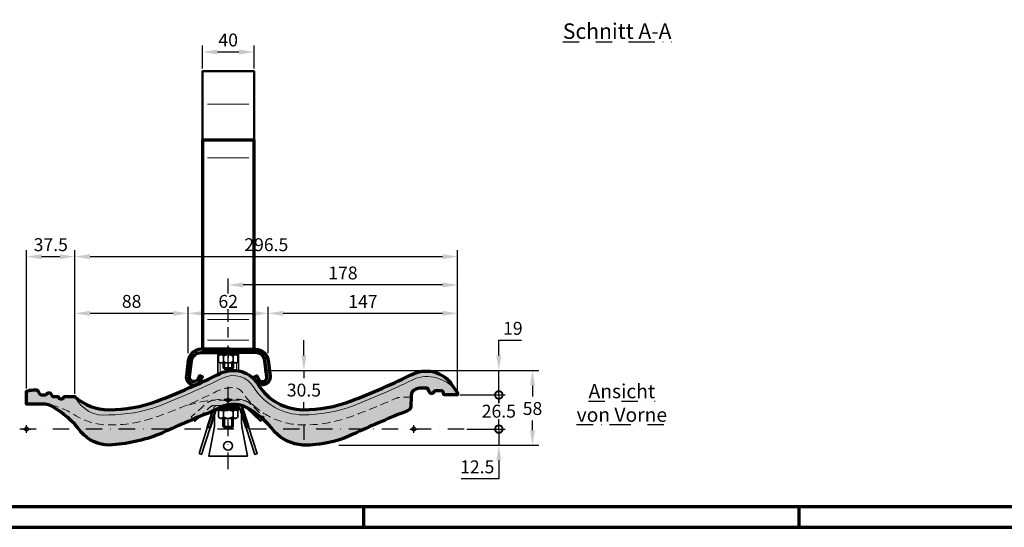
# Model space of a CAD drawing. Units: millimetres. Extents: x -488 to 1375, y -48 to 972.
# Drawn here: x 135 to 898, y 0 to 393 of the extents above; entities that cross this region are included whole.
import ezdxf
from ezdxf.enums import TextEntityAlignment as Align

# ---------------------------------------------------------------- set-up
doc = ezdxf.new("R2010")
doc.units = ezdxf.units.MM
doc.header["$PDMODE"] = 34
doc.header["$PDSIZE"] = 3
for name, pattern in [('GETRENNT2', [0.625, 0.25, -0.125, 0, -0.125, 0, -0.125]), ('STRICHPUNKT', [25.4, 12.7, -6.35, 0, -6.35]), ('VERDECKT', [9.524999999999999, 6.35, -3.175])]:
    doc.linetypes.add(name, pattern=pattern)
for name, color, linetype in [('_abdecken', 255, 'GETRENNT2'), ('CREATON-Schnitt', 170, 'STRICHPUNKT'), ('CREATON_Mittellinie', 2, 'STRICHPUNKT'), ('Mittellinie', 2, 'STRICHPUNKT')]:
    doc.layers.add(name, color=color, linetype=linetype)
doc.layers.add('Basispunkt', color=191, linetype='Continuous', plot=False)
for name, color, linetype, lineweight in [('BEMASSUNG', 160, 'Continuous', 25), ('CREATON_Linie 0.20 (rot)', 10, 'Continuous', 20), ('CREATON_Linie 0.25 - Funktion', 2, 'Continuous', 35), ('CREATON_Linie 0.35 - Funktion', 3, 'Continuous', 35), ('CREATON_Linie 0.50 - Funktion', 7, 'Continuous', 50), ('CREATON_Linie 0.70', 4, 'Continuous', 70), ('CREATON_Linie 0.70 - Funktion', 4, 'Continuous', 70), ('CREATON_PAPIER', 4, 'Continuous', 70), ('CREATON_PAPIER-Dateiname', 251, 'Continuous', 70), ('CREATON_Schraube', 143, 'Continuous', 35)]:
    doc.layers.add(name, color=color, linetype=linetype, lineweight=lineweight)
doc.layers.add('CREATON_Schraffur grau_VA', color=254, linetype='Continuous', lineweight=30, transparency=0.4)
doc.styles.add('ARIAL', font='arial.ttf')
doc.styles.get("Standard").update_dxf_attribs({"font": 'arial.ttf'})
doc.dimstyles.new('CREATON M1-1', dxfattribs={"dimscale": 3.33333, "dimtxt": 3, "dimasz": 3.5, "dimexe": 1.5, "dimexo": 0.625, "dimgap": 1.25, "dimtad": 1, "dimtih": 1, "dimtoh": 1, "dimdec": 1, "dimdsep": 46, "dimtxsty": 'ARIAL', "dimcen": 2.5, "dimclrd": 256, "dimclre": 256, "dimclrt": 256, "dimadec": 0, "dimazin": 0, "dimtfac": 1, "dimtdec": 1, "dimtmove": 0, "dimatfit": 3, "dimfxl": 1.25, "dimtvp": 1, "dimtolj": 1, "dimtzin": 0, "dimlwd": -1, "dimlwe": -1, "dimarcsym": 0})

# ---------------------------------------------------------------- blocks, each defined once
blk = doc.blocks.new('CREATON_DS-ZUB_Laufrost - VA dyn')
at = {"layer": 'Basispunkt'}
blk.add_point((0, 0), dxfattribs=at)
at = {"layer": 'CREATON_Linie 0.20 (rot)'}
for p, q in [((16.00870685669803, 189.811856641415), (-15.99129314330206, 189.811856641415)), ((16.00870685669793, 148.2620250329965), (-15.99129314330207, 148.2620250329965)), ((16.00870685669793, 23.20757663725453), (-15.99129314330207, 23.20757663725453)), ((16.00870685669793, 7.04144168406583), (-15.99129314330207, 7.04144168406583)), ((-6.298379677475168, -18.26743008064295), (-6.298883183859516, -3.553948881351971)), ((6.299404691447307, -15.76743008064295), (6.298901185062959, -3.553948881351971))]:
    blk.add_line(p, q, dxfattribs=at)
at = {"layer": 'CREATON_Linie 0.50 - Funktion'}
blk.add_lwpolyline([(20.00870685669815, 162.0128039556075), (20.00870685669793, 215.3637933202208), (-19.99129314330207, 215.3637933202208), (-19.99129314330207, 162.0128039556075)], dxfattribs=at)
at = {"layer": 'CREATON_Linie 0.70'}
blk.add_lwpolyline([(20.00870685669793, 0), (20.00870685669815, 162.0128039556075), (-19.99129314330207, 162.0128039556075), (-19.99129314330207, 0)], close=True, dxfattribs=at)
at = {"layer": 'CREATON_Linie 0.70 - Funktion'}
for p, q in [((-4.749505494217146, -2.5), (-4.749505494217146, 0)), ((4.749505494217146, -2.5), (4.749505494217146, 0))]:
    blk.add_line(p, q, dxfattribs=at)
for points in [[(0, 0), (-21.03528152314266, 0, 0.3748852459579041), (-30.94278652027265, -8.643038419172626), (-32.44700678672962, -20.76010770951143, 0.8637113291996121), (-21.13513754238625, -24.00780429479528), (-20, -21.65559883314563), (-22.25153268969484, -20.56904439491518), (-23.38667023208109, -22.92124985656483, -0.8725521190375856), (-29.96781510331812, -21.08230774198364), (-28.46391307277941, -8.96780171491082, -0.3743297446509664), (-21.03528152314266, -2.5), (0, -2.5)], [(0, 0), (21.03528152314266, 0, -0.3748852459579041), (30.94278652027265, -8.643038419172626), (32.44700678672962, -20.76010770951143, -0.8637113291996121), (21.13513754238625, -24.00780429479528), (20, -21.65559883314563), (22.25153268969484, -20.56904439491518), (23.38667023208109, -22.92124985656483, 0.8725521190375856), (29.96781510331812, -21.08230774198364), (28.46391307277941, -8.96780171491082, 0.3743297446509664), (21.03528152314266, -2.5), (0, -2.5)]]:
    blk.add_lwpolyline(points, format="xyb", dxfattribs=at)
at = {"layer": 'CREATON_Schraube'}
blk.add_lwpolyline([(-7.999528355115103, -19.6045767548992, -0.1792919883191851), (8.000392314634032, -16.72774982662128), (8, -2.5), (-8, -2.5)], format="xyb", close=True, dxfattribs=at)
blk = doc.blocks.new('CREATON_DS-GOE_Fläche-GrE - VA')
at = {"layer": 'CREATON_Schraffur grau_VA'}
h = blk.add_hatch(color=256, dxfattribs=at)
h.dxf.hatch_style = 1
edge = h.paths.add_edge_path()
edge.add_line((-2.002979843275625, 25.6487181725941), (-2.32656519147281, 17.27181758680109))
edge.add_arc((-5.324329475945435, 17.3876160960314), 2.999999999999939, 294.65890064896047, 357.7878618315753, ccw=False)
edge.add_line((-4.072683647414124, 14.66119303276338), (-7.235291733943768, 13.2093034591623))
edge.add_arc((273.4999042609761, -692.900981885003), 759.8710320436782, 111.6817697836047, 114.9425372205297)
edge.add_arc((-84.0779395497171, 72.80604863665621), 85.22348309000604, 268.75878652532083, 295.83092231738414, ccw=False)
edge.add_arc((-83.47592045454888, 21.42243479319695), 33.90836083916478, 223.9883528116562, 265.8597952501584, ccw=False)
edge.add_arc((-157.8866107016655, -37.90274702300251), 61.49233569115543, 35.5762975826135, 64.68617682031976)
edge.add_arc((-139.6257399610005, -3.789055352467379), 22.9269923995434, 69.49313674169052, 108.5128547190667)
edge.add_line((-146.9054592441851, 17.95152117270214), (-157.2352917339438, 13.2093034591623))
edge.add_arc((123.4999042609761, -692.900981885003), 759.8710320436782, 111.6817697836047, 114.9425372205297)
edge.add_arc((-243.4005927679775, 115.5820535140502), 128.1976965424522, 273.34342694892143, 291.2462818937836, ccw=False)
edge.add_arc((-235.964349643989, 16.10439162086714), 28.50185783915566, 219.7670629760959, 270.08108508571866, ccw=False)
edge.add_arc((-313.6023325297244, -43.12824468380255), 69.1874745367663, 36.34215586799576, 61.47978538649686)
edge.add_arc((-286.8001932415772, 6.263204338937399), 12.99259902481229, 61.33333255727731, 84.92385879105551)
edge.add_arc((-290.4482735551557, -29.59807616651927), 49.0381767554993, 84.38547540279409, 89.36286033200257)
edge.add_line((-289.9029711962012, 19.43706862617927), (-300, 19.43999345043727))
edge.add_line((-300, 19.43999345043727), (-300, 29.34046711338561))
edge.add_arc((-293.5303308772575, 11.0396222370363), 19.41075840213278, 93.54684708362572, 109.4693932613311, ccw=False)
edge.add_line((-294.7311702606439, 30.41320028863214), (-292.9793981061712, 30.41067142856633))
edge.add_arc((-292.9666545125963, 27.66265196032485), 2.748049016486313, 64.20131320088751, 90.26570004402498, ccw=False)
edge.add_arc((-293.0678813544067, 28.40827123870601), 2.16114661366213, 31.384629321789077, 53.11291544321341, ccw=False)
edge.add_line((-291.2229309406862, 29.53375453785162), (-289.9062389125861, 27.34014561903729))
edge.add_arc((-288.0949720059003, 28.76364361659225), 2.303700144614757, 218.1642613930211, 268.6369362856227)
edge.add_line((-288.1497717471007, 26.46059534426655), (-286.3965956972729, 26.46128124705962))
edge.add_arc((-286.3541359298587, 29.26989663522307), 2.808936316557817, 269.1338863356221, 316.5731961562795)
edge.add_arc((-282.8346215789828, 26.52761961213464), 1.687375007760803, 96.57525631670393, 151.2604960729679, ccw=False)
edge.add_line((-283.0278397577922, 28.20389558947051), (-282.2563149164182, 28.20389558947051))
edge.add_arc((-282.4729117565633, 26.75394351499023), 1.466040657502548, 23.569046642081105, 81.50386331043728, ccw=False)
edge.add_line((-281.1291698532718, 27.34014561903729), (-280.1618418965752, 25.64768426151858))
edge.add_arc((-279.293644540092, 26.14390331616647), 1.000000000000003, 209.7501683486418, 269.9999999999935)
edge.add_line((-279.2936445400921, 25.14390331616647), (-275.8525070251196, 25.14390331616647))
edge.add_arc((-275.8525070251196, 24.64390331616647), 0.5, 23.404887739320714, 90.00000000000648, ccw=False)
edge.add_arc((-273.2743606013346, 25.75982802855816), 2.309292961974886, 203.4048877393064, 336.5951122606936)
edge.add_arc((-270.6962141775496, 24.64390331616647), 0.500000000000015, 90.00000000001961, 156.5951122606793, ccw=False)
edge.add_line((-270.6962141775498, 25.14390331616647), (-262.535256597258, 25.14390331616647))
edge.add_arc((-236.7563957335944, 53.00129177771516), 37.95502284712467, 227.2192323215709, 270.8185536697485)
edge.add_arc((-235.7422997391226, 120.5381289674398), 105.4890421277828, 269.7437047135204, 290.338879178738)
edge.add_arc((-433.0586535884084, 623.481830323468), 645.7381473634747, 291.2444139559034, 296.008786792328)
edge.add_arc((-139.9086830714405, 22.96082793357649), 22.51543368050871, 30.41564766756011, 116.33422282175019, ccw=False)
edge.add_arc((-85.54480950948816, 56.32723403874017), 41.27800231071689, 212.1532050097175, 269.6194434144649)
edge.add_arc((-85.6319081233135, 120.5105826295818), 105.4606063105447, 269.8983684700877, 290.3402599790659)
edge.add_arc((-269.5611422234007, 592.8652212500413), 612.3502211311727, 291.1143067662284, 296.1385970429893)
edge.add_arc((9.577865148277892, 20.89534512382172), 24.13772879396108, 33.90893762834162, 112.8464380007394, ccw=False)
edge.add_line((29.61037627719406, 34.36117035663489), (34, 28.21706250975109))
edge.add_line((34, 28.21706250975109), (34, 26.4605953442661))
edge.add_line((34, 26.4605953442661), (23.86312923006244, 26.4605953442661))
edge.add_arc((23.86312923006243, 26.9605953442661), 0.5, 198.0213082956407, 270.0000000000008, ccw=False)
edge.add_line((23.38765846649585, 26.805910008848), (22.72485139130913, 28.84324202409442))
edge.add_arc((21.77390986417598, 28.53387135325842), 0.9999999999999228, 18.02130829563094, 90.04080755408026)
edge.add_line((21.77319763805781, 29.53387109962529), (16.58010349207916, 29.53017244140193))
edge.add_arc((16.58081571819756, 28.53017269503518), 0.9999999999998045, 90.0408075540931, 150.2771601511458)
edge.add_line((15.71238177773785, 29.02597758716234), (15.50026945062655, 28.65444929654205))
edge.add_arc((13.76340156970697, 29.64605908079678), 1.999999999999939, 197.6013844983878, 330.27716015113805, ccw=False)
edge.add_line((11.85703484764326, 29.04127323356835), (11.22422042216658, 31.03598982209081))
edge.add_arc((10.27297746401193, 30.72754722684653), 0.9999999999999214, 17.96539909159072, 89.99548675437417)
edge.add_line((10.27305623500797, 31.72754722374401), (5.034616166136402, 31.7279598608871))
edge.add_arc((6.521181865481202, 18.34386672960061), 13.46639619665999, 96.33784160517959, 111.7902031695266)
edge.add_line((1.522333441386763, 30.84807965798387), (0.974320703087642, 30.60523794635964))
edge.add_arc((3, 26.03395548012977), 4.999999999999999, 113.8996410677354, 179.9999999999996)
edge.add_line((-2, 26.0339554801298), (-2, 25.7258596470752))
edge.add_arc((-3.000000000000057, 25.7258596470764), 1.000000000000057, 355.575723663093, 359.999999999931, ccw=False)
at = {"layer": 'Basispunkt'}
for p in [(-300, 0), (0, 0)]:
    blk.add_point(p, dxfattribs=at)
at = {"layer": 'CREATON_Linie 0.20 (rot)'}
blk.add_lwpolyline([(-262.535256597258, 25.14390331616647, 0.3284145211395275), (-236.1951348590715, 11.05002328278783, 0.09009439934674614), (-197.6571075779329, 17.88644372016938, 0.02080815994975558), (-148.131917823112, 39.54997181131813, -0.3945465257719915), (-123.9130007188689, 32.28603197707849, 0.2565750026605544), (-85.83567158580308, 11.05016597441158, 0.0895166556990318), (-47.55846510632227, 17.88486815848074, 0.02188815870038687), (1.860221562905053, 39.49550906041736, -0.3209197556707978), (34, 28.21706250975109), (34, 28.21706250975109)], format="xyb", dxfattribs=at)
at = {"layer": 'CREATON_Linie 0.20 (rot)', "color": 1, "linetype": 'VERDECKT', "flags": 128}
for points in [[(-2.002979843275625, 25.6487181725941, -0.3917735259439405), (-3, 24.7258596470752), (-9.271481576105998, 24.7258596470752, 0.08044619778347945), (-13.46856217827826, 23.9951889680413, -0.01650326832279684), (-45.00823302789513, 11.09763862471488, -0.09628958228299407), (-85.82607991817986, 3.199954535210566, -0.2430920662086031), (-131.9038114488894, 27.33936826580435, 0.2758437874171216), (-140.0614193466999, 32.16977197810712, 0.1324229297083239), (-154.7457486055123, 28.2093034591623, -0.03053749784833023), (-195.1131095835726, 11.09777658476543, -0.09782582895555064), (-235.9240137792144, 3.202562323408813, -0.1500021446040478), (-264.4508293269314, 11.98167459155974, 0.1157077752787352), (-285.6506142738315, 19.20484633740375)], [(-123.0411771537242, 17.41570787529002, 0.1539706360628322), (-135.5313598919226, 23.16977197810701), (-145.1139931535004, 23.16977197810746, 0.07852087941791668), (-178.0411771537251, 17.62757538303271)]]:
    blk.add_lwpolyline(points, format="xyb", dxfattribs=at)
at = {"layer": 'CREATON_Linie 0.70'}
blk.add_lwpolyline([(-2.002979843275625, 25.6487181725941), (-2.32656519147281, 17.27181758680109, -0.2826367214518956), (-4.072683647414124, 14.66119303276338), (-7.235291733943768, 13.2093034591623, 0.01422874209904125), (-46.94462473935232, -3.902223415234573, -0.1186769725333747), (-85.92401377921442, -12.39743767659115, -0.1847588984617214), (-107.8723417132885, -2.127333030820353, 0.1277032955749722), (-131.5939656269688, 17.68505886758629, 0.1719200043461664), (-146.9054592441851, 17.95152117270214), (-157.2352917339438, 13.2093034591623, 0.01422874209904125), (-196.9446247393523, -3.902223415234573, -0.0782752202946213), (-235.9240137792144, -12.39743767659115, -0.2231326225946616), (-257.8723417132885, -2.127333030820353, 0.1101255765414696), (-280.567472959762, 17.6632406243271, 0.1032981690179126), (-285.6506142738315, 19.20484633740381), (-285.6506142738315, 19.20484633740375, 0.02172135399131215), (-289.9029711962012, 19.43706862617927), (-300, 19.43999345043727), (-300, 29.34046711338561, -0.06958721137809465), (-294.7311702606439, 30.41320028863214), (-292.9793981061712, 30.41067142856633, -0.1142202050014098), (-291.7706748243754, 30.13679948672149, -0.09509261660940922), (-291.2229309406862, 29.53375453785162), (-289.9062389125861, 27.34014561903729, 0.2238594543638976), (-288.1497717471007, 26.46059534426655), (-286.3965956972729, 26.46128124705962, 0.2100008807937457), (-284.3141370497603, 27.3389570194725, -0.2432432951309249), (-283.0278397577922, 28.20389558947051), (-282.2563149164182, 28.20389558947051, -0.2583141681199804), (-281.1291698532718, 27.34014561903729), (-280.1618418965752, 25.64768426151858, 0.2691178958715505), (-279.2936445400921, 25.14390331616647), (-275.8525070251196, 25.14390331616647, -0.2990401804953035), (-275.3936466537234, 24.84251640627434, 0.6568161660489644), (-271.1550745489458, 24.84251640627434, -0.2990401804951796), (-270.6962141775498, 25.14390331616647), (-262.535256597258, 25.14390331616647, 0.1925665763382121), (-236.2141713907267, 15.05014222875212, 0.09010608026329689), (-199.0772629537164, 21.62598064094783, 0.02079149337875401), (-149.8966776920197, 43.13964646392327), (-149.8966776920197, 43.13964646392327, -0.3935001224757493), (-120.4919260997435, 34.3597007955504, 0.2561343323313238), (-85.81897455709532, 15.05014222875167, 0.08943186748063786), (-48.97437175032337, 21.6259806409476, 0.02192611465595872), (0.2060871931980728, 43.13943938030917, -0.3587288568238275), (29.61037627719406, 34.36117035663489), (34, 28.21706250975109), (34, 26.4605953442661), (23.86312923006244, 26.4605953442661, -0.3248169087288089), (23.38765846649585, 26.805910008848), (22.72485139130913, 28.84324202409442, 0.3250137626988343), (21.77319763805781, 29.53387109962529), (16.58010349207916, 29.53017244140193, 0.2690548238676769), (15.71238177773785, 29.02597758716234), (15.50026945062655, 28.65444929654205, -0.6536078010671157), (11.85703484764326, 29.04127323356835), (11.22422042216658, 31.03598982209081, 0.32506484445025), (10.27305623500797, 31.72754722374401), (5.034616166136402, 31.7279598608871, 0.06752600088281284), (1.522333441386763, 30.84807965798387), (0.974320703087642, 30.60523794635964, 0.2966898775113897), (-2, 26.0339554801298), (-2, 25.7258596470752, -0.0193069456780423)], format="xyb", close=True, dxfattribs=at)
blk = doc.blocks.new('DIN6923')
at = {"color": 0, "linetype": 'ByBlock', "ltscale": 0.35}
for p, q in [((-8.500000000000028, -0.7999999999999545), (-8.500000000000028, 0)), ((-8.500000000000028, 0), (8.500000000000028, 0)), ((8.500000000000028, 0), (8.500000000000028, -0.7999999999999545)), ((-8.500000000000028, -0.7999999999999545), (8.500000000000028, -0.7999999999999545)), ((5.631111625133457, -1.600000000000477), (-5.631110671461698, -1.600000000003092))]:
    blk.add_line(p, q, dxfattribs=at)
for points in [[(-3.754722296592464, -6.849999999998658, -0.6661733875264385), (-7.507499046324912, -6.849999999998544), (-7.507499046324911, -2.850000000007411, -0.6661733875264385), (-3.754722296592463, -2.84999999999843)], [(3.754723250267744, -6.84999999999866, 0.6661733875264385), (7.507499999999966, -6.849999999998547), (7.507499999999967, -2.849999999998092, 0.6661733875264385), (3.754723250267745, -2.849999999998432)]]:
    blk.add_lwpolyline(points, format="xyb", close=True, dxfattribs=at)
for points in [[(9.53675026948986e-07, -1.599999999998545), (-5.631110671458573, -1.599999999998543)], [(2.842170943040401e-14, -1.599999999998545), (5.631111625133856, -1.599999999998546)], [(9.53675025505696e-07, -8.099999999998547), (-5.631110671458575, -8.099999999998545)], [(2.69784194983913e-14, -8.099999999998547), (5.631111625133854, -8.099999999998548)]]:
    blk.add_lwpolyline(points, dxfattribs=at)
for points in [[(9.53675026948986e-07, -1.59999999999863, 0.162083980363926), (-3.754722296592918, -2.849999999998459, 0.162083980363926)], [(-2.003952559448408e-13, -8.099999999998461, 0.1620839803639259), (3.754723250267744, -6.849999999998632, 0.1620839803639259)]]:
    blk.add_lwpolyline(points, format="xyb", dxfattribs=at)
for centre, radius, start, end in [((-9.40191955712865, -2.501919557128758), 1.926133190220368, 349.5886123793649, 62.07898099877029), ((9.536745721492721e-07, -1.835821325557902), 6.264178674440555, 233.1733528930975, 270), ((2.544044577946901e-13, -7.86417867443919), 6.264178674440555, 53.17335289309752, 89.99999999999999), ((9.40191955712865, -2.501919557128758), 1.926133190220368, 117.9210190012297, 190.4113876206351)]:
    blk.add_arc(centre, radius, start, end, dxfattribs=at)
blk = doc.blocks.new('DIN6923+')
blk.add_wipeout([(-8.500000000000028, 0), (-8.500000000000028, -0.7999999999999563), (-7.668280481689714, -1.662583734838467), (-7.507499046324911, -2.8500000000074106), (-7.507499046324913, -6.849999999998548), (-6.77401336682561, -7.748397285214789), (-5.631110671458724, -8.099999999998465), (5.6311116251338955, -8.099999999998388), (6.972163374473248, -7.59507258461945), (7.50749999999997, -6.84999999999855), (7.50749999999997, -2.8499999999980936), (7.668280481689718, -1.6625837348384653), (8.499999999999957, -0.8000000000000238), (8.500000000000032, 0)]).dxf.layer = '_abdecken'
at = {"layer": 'CREATON_Mittellinie', "ltscale": 0.35}
blk.add_line((0, 0), (0, -14.80859402587589), dxfattribs=at)
at = {"layer": 'CREATON_Schraube', "color": 1}
for p, q in [((-3.999999995999076, -11.86670872581271), (3.999999996001009, -11.86670872581271)), ((-2.857142854284746, -13.00956586752682), (-2.857142854289407, -8.099999999998545)), ((2.857142854282017, -8.099999999998545), (2.857142854286678, -13.00956586752682))]:
    blk.add_line(p, q, dxfattribs=at)
blk.add_lwpolyline([(3.999999995972814, -8.099999999998545), (3.999999996001009, -11.86670872581271), (2.857142854286678, -13.00956586752682), (-2.857142854284746, -13.00956586752682), (-3.999999995999076, -11.86670872581271), (-3.99999999602727, -8.099999999998545)], dxfattribs=at)
blk.add_blockref('DIN6923', (0, 0))
blk = doc.blocks.new('DIN6923-GOE')
at = {"color": 0, "linetype": 'ByBlock', "ltscale": 0.35}
blk.add_lwpolyline([(9.53675026948986e-07, -1.599999999998545), (-5.631110671458573, -1.599999999998543)], dxfattribs=at)
at = {"layer": 'CREATON_Linie 0.20 (rot)', "color": 8, "linetype": 'VERDECKT', "ltscale": 0.2}
for p, q in [((-8.500000000000028, -0.7999999999999545), (-8.500000000000028, 0)), ((-8.500000000000028, 0), (-6.480829505787028, 0))]:
    blk.add_line(p, q, dxfattribs=at)
at = {"layer": 'CREATON_Linie 0.20 (rot)', "color": 8, "linetype": 'VERDECKT', "ltscale": 0.35}
blk.add_line((-8.500000000000028, -0.7999999999999545), (-8.223445828148556, -0.7999999999999545), dxfattribs=at)
blk.add_arc((-9.40191955712865, -2.501919557128758), 1.926133190220368, 57.8717220304713, 62.07898099877029, dxfattribs=at)
at = {"layer": 'CREATON_Schraube', "ltscale": 0.35}
for p, q in [((-6.480829505787028, 0), (8.500000000000028, 0)), ((8.500000000000028, 0), (8.500000000000028, -0.7999999999999545)), ((-8.223445828148556, -0.7999999999999545), (8.500000000000028, -0.7999999999999545)), ((5.631111625133457, -1.600000000000477), (-5.631110671461698, -1.600000000003092))]:
    blk.add_line(p, q, dxfattribs=at)
for points in [[(-3.754722296592464, -6.849999999998658, -0.6661733875264385), (-7.507499046324912, -6.849999999998544), (-7.507499046324911, -2.850000000007411, -0.6661733875264385), (-3.754722296592463, -2.84999999999843)], [(3.754723250267744, -6.84999999999866, 0.6661733875264385), (7.507499999999966, -6.849999999998547), (7.507499999999967, -2.849999999998092, 0.6661733875264385), (3.754723250267745, -2.849999999998432)]]:
    blk.add_lwpolyline(points, format="xyb", close=True, dxfattribs=at)
for points in [[(9.53675026948986e-07, -1.59999999999863, 0.162083980363926), (-3.754722296592918, -2.849999999998459, 0.162083980363926)], [(-2.003952559448408e-13, -8.099999999998461, 0.1620839803639259), (3.754723250267744, -6.849999999998632, 0.1620839803639259)]]:
    blk.add_lwpolyline(points, format="xyb", dxfattribs=at)
for points in [[(2.842170943040401e-14, -1.599999999998545), (5.631111625133856, -1.599999999998546)], [(9.53675025505696e-07, -8.099999999998547), (-5.631110671458575, -8.099999999998545)], [(2.69784194983913e-14, -8.099999999998547), (5.631111625133854, -8.099999999998548)]]:
    blk.add_lwpolyline(points, dxfattribs=at)
for centre, radius, start, end in [((-9.40191955712865, -2.501919557128758), 1.926133190220368, 349.5886123793649, 57.8717220304713), ((9.536745721492721e-07, -1.835821325557902), 6.264178674440555, 233.1733528930975, 270), ((2.544044577946901e-13, -7.86417867443919), 6.264178674440555, 53.17335289309752, 89.99999999999999), ((9.40191955712865, -2.501919557128758), 1.926133190220368, 117.9210190012297, 190.4113876206351)]:
    blk.add_arc(centre, radius, start, end, dxfattribs=at)
blk = doc.blocks.new('CREATON_DS-ZUB_Befestigungslasche - VA dyn')
at = {"layer": 'Basispunkt'}
blk.add_point((0, 0), dxfattribs=at)
at = {"layer": 'CREATON_Linie 0.20 (rot)', "color": 1, "linetype": 'VERDECKT', "flags": 128}
for points in [[(-26.96621850344002, -14.75811682134531), (-28.52310264872557, -13.02214431177761), (-20.33924866155405, -5.682562348505485), (-16.85232513406697, -2.555360779443959, -0.1848287628993796), (-10.17569822553315, 0), (10.17569822553315, 0, -0.1939770824003312), (17.11109283487895, -2.795813605086494), (19.82126838861853, -5.404871157936213), (27.83366934651167, -13.11832544203457), (26.72984098948278, -14.26493434894684)], [(-1.493724393671778, -4), (-10.17569822553315, -4, 0.1848287628993791), (-14.18167437065347, -5.533216467666364), (-22.30385119452646, -12.81748407708986)], [(-11.96884182032201, -8.556407279366358), (-11.1703781967862, -6.079540528806319, -0.3255581123210123), (-8.315075347369145, -3.999999999999943), (-1.493724393671792, -3.999999999999967)]]:
    blk.add_lwpolyline(points, format="xyb", dxfattribs=at)
for points in [[(-10.5, -4.008770713861963), (-10.5, -4.944250924279515)], [(10.5, -4.144386829337179), (10.5, -4.008770713861963)]]:
    blk.add_lwpolyline(points, dxfattribs=at)
at = {"layer": 'CREATON_Linie 0.20 (rot)', "color": 1, "flags": 128}
for points in [[(-6.40029550578714, -6), (-8.315075347369032, -6, 0.3255581123210088), (-9.266842963841441, -6.693180176268811), (-9.502485463953352, -7.424152829677191)], [(14.50472459834512, -5.839017456371117), (14.33693499114065, -5.677488163051919, 0.1939770824003318), (10.17569822553315, -4), (9.967244471670693, -4)]]:
    blk.add_lwpolyline(points, format="xyb", dxfattribs=at)
at = {"layer": 'CREATON_Linie 0.25 - Funktion', "flags": 128}
blk.add_lwpolyline([(10.5, -4.944250924279459), (10.5, -4.144386829337179)], dxfattribs=at)
at = {"layer": 'CREATON_Linie 0.25 - Funktion'}
blk.add_lwpolyline([(-10.5, -10.51848363537292), (-10.5, -18.41922098399186, -0.04637017964159718), (-10.67127813065679, -20.26210633449375), (-15, -43.34862297099068), (0, -43.34862297099068), (15, -43.34862297099068), (10.67127813065679, -20.26210633449375, -0.04637017964159695), (10.5, -18.41922098399186), (10.5, -10.51848363537251)], format="xyb", dxfattribs=at)
blk.add_ellipse((0, -35.37906538625663), major_axis=(3.501821668478708, 0), ratio=0.9672285724885132, dxfattribs=at)
at = {"layer": 'CREATON_Linie 0.35 - Funktion'}
for points in [[(-22.55218195575219, -41.38636035253745), (-15.88313042740712, -20.69869030542628)], [(-13.97959519446236, -21.31232995288889), (-20.64864672280737, -42.00000000000006), (-22.55218195575219, -41.38636035253745)], [(15.88313042740719, -20.69869030542627), (22.5521819557523, -41.38636035253745), (20.64864672280754, -42.00000000000006), (13.9795951944625, -21.31232995288885)]]:
    blk.add_lwpolyline(points, dxfattribs=at)
at = {"layer": 'CREATON_Linie 0.50 - Funktion'}
blk.add_line((8.315075347369092, -4), (9.967244471670693, -4), dxfattribs=at)
for points in [[(-9.502485463953352, -7.424152829677191), (-10.99683145456861, -12.05967508627963), (-13.97959519446238, -21.31232995288889)], [(-13.97959519446238, -21.31232995288889), (-15.88313042740712, -20.69869030542628), (-13.35947603471283, -12.87021137298684), (-11.96884182032201, -8.556407279366358)]]:
    blk.add_lwpolyline(points, dxfattribs=at)
blk.add_lwpolyline([(-1.493724393671792, -3.999999999999967), (8.315075347369145, -4, -0.3255581123210166), (11.17037819678626, -6.079540528806376), (14.78004478597004, -17.27687362178466), (15.88313042740714, -20.69869030542628), (13.9795951944625, -21.31232995288885), (12.13673569432061, -15.59570456469359), (9.266842963841555, -6.693180176268754, 0.3255581123210066), (8.315075347369145, -6), (-6.40029550578714, -6)], format="xyb", dxfattribs=at)
at = {"layer": 'CREATON_Linie 0.50 - Funktion', "flags": 128}
for points in [[(26.72984098948278, -14.26493434894684), (25.05951150277332, -16), (14.50472459834512, -5.839017456371117)], [(-22.30385119452646, -12.81748407708986), (-25.85245188531206, -16), (-26.96621850344002, -14.75811682134531)]]:
    blk.add_lwpolyline(points, dxfattribs=at)
at = {"layer": 'CREATON_Mittellinie'}
blk.add_line((0.0805340000000001, -53.34862297099068), (0.0805340000000001, 56.65137702900932), dxfattribs=at)
at = {"layer": 'CREATON_Schraube', "color": 1}
for p, q in [((-2.85714285428466, -21.55846586752679), (-2.857142854291784, -14.09999999999854)), ((2.85714285427964, -14.09999999999855), (2.857142854286764, -21.55846586752679)), ((-3.999999995998991, -20.41560872581246), (3.999999996001094, -20.41560872581246))]:
    blk.add_line(p, q, dxfattribs=at)
blk.add_lwpolyline([(3.999999995953726, -14.09999999999855), (3.999999996001094, -20.41560872581246), (2.857142854286764, -21.55846586752679), (-2.85714285428466, -21.55846586752679), (-3.999999995998991, -20.41560872581246), (-3.999999996046359, -14.09999999999854)], dxfattribs=at)
blk.add_blockref('DIN6923-GOE', (0.0805340000000001, -5.999999999999972))
blk = doc.blocks.new('CREATON_DS-GOE__GrE - Laufrost - VA')
at = {"layer": 'CREATON_Linie 0.70'}
blk.add_blockref('CREATON_DS-GOE_Fläche-GrE - VA', (0, 0), dxfattribs=at)
at = {"layer": 'CREATON_Linie 0.70 - Funktion'}
blk.add_blockref('CREATON_DS-ZUB_Laufrost - VA dyn', (-143.7819660000023, 61.82414900711683), dxfattribs=at)
at = {"layer": 'CREATON_Schraube'}
blk.add_blockref('DIN6923+', (-143.7819660000023, 59.32414900711683), dxfattribs=at)
at = {"layer": 'CREATON_Linie 0.70 - Funktion'}
blk.add_blockref('CREATON_DS-ZUB_Befestigungslasche - VA dyn', (-143.8625, 22.41023582215439), dxfattribs=at)
blk = doc.blocks.new('CREATON_DIN-A3')
blk.add_lwpolyline([(13.00000000000002, 292), (13, 5), (415, 5), (415, 292)], close=True)
at = {"layer": 'CREATON_PAPIER', "color": 2}
for p, q in [((125, 5), (125, 0)), ((230, 5), (230, 0))]:
    blk.add_line(p, q, dxfattribs=at)
blk.add_lwpolyline([(0, 0), (420, 0), (420, 297), (1.819345455539301e-14, 297)], close=True, dxfattribs=at)
blk = doc.blocks.new('CREATON_DIN-A3 _PRODZ - BDS')
at = {"xscale": 0.9642857142857143, "yscale": 0.9642857142857143, "zscale": 0.9642857142857143}
blk.add_blockref('CREATON_DIN-A3', (0, 0), dxfattribs=at)
at = {"layer": 'CREATON_PAPIER', "color": 7, "style": 'ARIAL'}
for tag, p in [('MAßSTAB', (300.8122207974225, 34.35967567334455)), ('PRODUKT-ZEILE1', (357.0277605399565, 16.85225008114139)), ('DATUM', (300.812220797422, 14.49895844328648)), ('PRODUKT-ZEILE2', (357.0277605399565, 12.50146228869289))]:
    blk.add_attdef(tag, text='', height=2.75, dxfattribs=at).set_placement(p, align=Align.MIDDLE_CENTER)
at = {"layer": 'CREATON_PAPIER-Dateiname', "style": 'ARIAL'}
blk.add_attdef('DATEINAME', (11.95048673936435, 32.53955229369603), '', height=2, rotation=90, dxfattribs=at)
blk = doc.blocks.new('*D31')
at = {"layer": 'BEMASSUNG', "transparency": 16777216}
for p, q in [((277.0119625547491, 355.3427021487661), (277.0119625547491, 373.2593658987643)), ((288.6786175547491, 368.2593708987642), (305.3453075547491, 368.2593708987642)), ((317.0119625547491, 355.3427021487661), (317.0119625547491, 373.2593658987643))]:
    blk.add_line(p, q, dxfattribs=at)
for points in [[(288.6786175547491, 370.2038133987642), (288.6786175547491, 366.3149283987643), (277.0119625547491, 368.2593708987642)], [(305.3453075547491, 370.2038133987642), (305.3453075547491, 366.3149283987643), (317.0119625547491, 368.2593708987642)]]:
    blk.add_solid(points, dxfattribs=at)
at = {"layer": 'Defpoints', "color": 0, "transparency": 16777216}
for p in [(317.0119625547491, 368.2593708987642), (277.0119625547491, 353.2593708987661), (317.0119625547491, 353.2593708987661)]:
    blk.add_point(p, dxfattribs=at)
at = {"layer": 'BEMASSUNG', "transparency": 16777216, "insert": (297.0119625547491, 377.5317581702513), "char_height": 9.99999, "attachment_point": 5, "style": 'ARIAL'}
blk.add_mtext('\\A1;40', dxfattribs=at)
blk = doc.blocks.new('*D55')
at = {"layer": 'BEMASSUNG', "transparency": 16777216}
for p, q in [((297.0032556980534, 159.2787711377842), (297.0032556980534, 192.756270475992)), ((474.7852216980534, 106.3718223311799), (474.7852216980534, 192.756270475992)), ((463.1185666980534, 187.756275475992), (308.6699106980534, 187.756275475992))]:
    blk.add_line(p, q, dxfattribs=at)
for points in [[(308.6699106980534, 189.700717975992), (308.6699106980534, 185.811832975992), (297.0032556980534, 187.756275475992)], [(463.1185666980534, 189.700717975992), (463.1185666980534, 185.811832975992), (474.7852216980534, 187.756275475992)]]:
    blk.add_solid(points, dxfattribs=at)
at = {"layer": 'Defpoints', "color": 0, "transparency": 16777216}
for p in [(297.0032556980534, 187.756275475992), (297.0032556980534, 157.1954398877842), (474.7852216980534, 104.2884910811799)]:
    blk.add_point(p, dxfattribs=at)
at = {"layer": 'BEMASSUNG', "transparency": 16777216, "insert": (385.8942386980534, 197.028662747479), "char_height": 9.99999, "attachment_point": 5, "style": 'ARIAL'}
blk.add_mtext('\\A1;178', dxfattribs=at)
blk = doc.blocks.new('*D57')
at = {"layer": 'BEMASSUNG', "transparency": 16777216}
for p, q in [((140.7852216980534, 107.4952269348142), (140.7852216980534, 214.6905169965938)), ((178.2499651007954, 103.2986631375953), (178.2499651007954, 214.6905169965938)), ((152.4518766980534, 209.6905219965938), (166.5833101007954, 209.6905219965938))]:
    blk.add_line(p, q, dxfattribs=at)
for points in [[(152.4518766980534, 211.6349644965938), (152.4518766980534, 207.7460794965938), (140.7852216980534, 209.6905219965938)], [(166.5833101007954, 211.6349644965938), (166.5833101007954, 207.7460794965938), (178.2499651007954, 209.6905219965938)]]:
    blk.add_solid(points, dxfattribs=at)
at = {"layer": 'Defpoints', "color": 0, "transparency": 16777216}
for p in [(178.2499651007954, 209.6905219965938), (140.7852216980534, 105.4118956848142), (178.2499651007954, 101.2153318875953)]:
    blk.add_point(p, dxfattribs=at)
at = {"layer": 'BEMASSUNG', "transparency": 16777216, "insert": (159.5175933994244, 218.9663199058708), "char_height": 9.99999, "attachment_point": 5, "style": 'ARIAL'}
blk.add_mtext('\\A1;37.5', dxfattribs=at)
blk = doc.blocks.new('*D58')
at = {"layer": 'BEMASSUNG', "transparency": 16777216}
for p, q in [((178.2499651007954, 103.2986631375953), (178.2499651007954, 214.6905169965938)), ((474.7852216980534, 106.3718223311799), (474.7852216980534, 214.6905169965938)), ((189.9166201007954, 209.6905219965938), (463.1185666980534, 209.6905219965938))]:
    blk.add_line(p, q, dxfattribs=at)
for points in [[(189.9166201007954, 211.6349644965938), (189.9166201007954, 207.7460794965938), (178.2499651007954, 209.6905219965938)], [(463.1185666980534, 211.6349644965938), (463.1185666980534, 207.7460794965938), (474.7852216980534, 209.6905219965938)]]:
    blk.add_solid(points, dxfattribs=at)
at = {"layer": 'Defpoints', "color": 0, "transparency": 16777216}
for p in [(474.7852216980534, 209.6905219965938), (178.2499651007954, 101.2153318875953), (474.7852216980534, 104.2884910811799)]:
    blk.add_point(p, dxfattribs=at)
at = {"layer": 'BEMASSUNG', "transparency": 16777216, "insert": (326.5175933994244, 218.9629092680809), "char_height": 9.99999, "attachment_point": 5, "style": 'ARIAL'}
blk.add_mtext('\\A1;296.5', dxfattribs=at)
blk = doc.blocks.new('_DotSmall')
at = {"color": 0, "linetype": 'ByBlock', "const_width": 0.5}
blk.add_lwpolyline([(-0.0625, 0, 1), (0.0625, 0, 1)], format="xyb", close=True, dxfattribs=at)
blk = doc.blocks.new('*D59')
at = {"layer": 'BEMASSUNG', "transparency": 16777216}
for p, q in [((506.698374904056, 133.2143451855137), (506.698374904056, 144.8810001855147)), ((506.698374904056, 144.8810001855147), (524.2688439183808, 144.8810001855147)), ((324.767493388493, 121.5476901855137), (511.6983699040561, 121.5476901855137)), ((506.698374904056, 102.5320239156946), (506.698374904056, 121.5476901855137)), ((476.8685529480537, 102.5320239156945), (511.6983699040561, 102.5320239156946)), ((506.698374904056, 102.5320239156946), (506.698374904056, 90.86536891569453))]:
    blk.add_line(p, q, dxfattribs=at)
blk.add_solid([(504.753932404056, 133.2143451855137), (508.642817404056, 133.2143451855137), (506.698374904056, 121.5476901855137)], dxfattribs=at)
at = {"layer": 'Defpoints', "color": 0, "transparency": 16777216}
for p in [(322.684162138493, 121.5476901855137), (506.698374904056, 121.5476901855137), (474.7852216980536, 102.5320239156945)]:
    blk.add_point(p, dxfattribs=at)
at = {"layer": 'BEMASSUNG', "transparency": 16777216, "xscale": 11.666655, "yscale": 11.666655, "zscale": 11.666655, "rotation": 90}
blk.add_blockref('_DotSmall', (506.698374904056, 102.5320239156946), dxfattribs=at)
at = {"layer": 'BEMASSUNG', "transparency": 16777216, "insert": (517.5669406612183, 154.1533874570015), "char_height": 9.99999, "attachment_point": 5, "style": 'ARIAL'}
blk.add_mtext('\\A1;19', dxfattribs=at)
blk = doc.blocks.new('*D60')
at = {"layer": 'BEMASSUNG', "transparency": 16777216}
for p, q in [((324.767493388493, 121.5476901855137), (537.7852166980535, 121.5476901855137)), ((532.7852216980535, 109.8810351855137), (532.7852216980535, 101.3126212117489)), ((532.7852216980535, 75.2406458948372), (532.7852216980535, 82.76784666877482)), ((382.7502282069336, 63.57399089483718), (537.7852166980535, 63.57399089483721))]:
    blk.add_line(p, q, dxfattribs=at)
for points in [[(530.8407791980535, 109.8810351855137), (534.7296641980536, 109.8810351855137), (532.7852216980535, 121.5476901855137)], [(530.8407791980535, 75.2406458948372), (534.7296641980536, 75.2406458948372), (532.7852216980535, 63.57399089483721)]]:
    blk.add_solid(points, dxfattribs=at)
at = {"layer": 'Defpoints', "color": 0, "transparency": 16777216}
for p in [(322.684162138493, 121.5476901855137), (532.7852216980535, 121.5476901855137), (380.6668969569336, 63.57399089483718)]:
    blk.add_point(p, dxfattribs=at)
at = {"layer": 'BEMASSUNG', "transparency": 16777216, "insert": (532.7852216980534, 92.04023394026171), "char_height": 9.99999, "attachment_point": 5, "style": 'ARIAL'}
blk.add_mtext('\\A1;58', dxfattribs=at)
blk = doc.blocks.new('*D61')
at = {"layer": 'BEMASSUNG', "transparency": 16777216}
for p, q in [((327.9460422183238, 135.0069300917076), (327.9460422183238, 170.7562704759929)), ((474.7852216980534, 123.1877892648873), (474.7852216980534, 170.7562704759929)), ((463.1185666980534, 165.7562754759929), (339.6126972183238, 165.7562754759929))]:
    blk.add_line(p, q, dxfattribs=at)
for points in [[(339.6126972183238, 167.7007179759929), (339.6126972183238, 163.8118329759929), (327.9460422183238, 165.7562754759929)], [(463.1185666980534, 167.7007179759929), (463.1185666980534, 163.8118329759929), (474.7852216980534, 165.7562754759929)]]:
    blk.add_solid(points, dxfattribs=at)
at = {"layer": 'Defpoints', "color": 0, "transparency": 16777216}
for p in [(327.9460422183238, 165.7562754759929), (327.9460422183238, 132.9235988417076), (474.7852216980534, 121.1044580148873)]:
    blk.add_point(p, dxfattribs=at)
at = {"layer": 'BEMASSUNG', "transparency": 16777216, "insert": (401.3656319581886, 174.9433968027323), "char_height": 9.99999, "attachment_point": 5, "style": 'ARIAL'}
blk.add_mtext('\\A1;147', dxfattribs=at)
blk = doc.blocks.new('*D62')
at = {"layer": 'BEMASSUNG', "transparency": 16777216}
for p, q in [((178.2499651007954, 103.2986631375953), (178.2499651007954, 170.7562704759929)), ((266.0604691777783, 135.0069300917076), (266.0604691777783, 170.7562704759929)), ((254.3938141777783, 165.7562754759929), (189.9166201007954, 165.7562754759929))]:
    blk.add_line(p, q, dxfattribs=at)
for points in [[(189.9166201007954, 167.7007179759929), (189.9166201007954, 163.8118329759929), (178.2499651007954, 165.7562754759929)], [(254.3938141777783, 167.7007179759929), (254.3938141777783, 163.8118329759929), (266.0604691777783, 165.7562754759929)]]:
    blk.add_solid(points, dxfattribs=at)
at = {"layer": 'Defpoints', "color": 0, "transparency": 16777216}
for p in [(178.2499651007954, 165.7562754759929), (266.0604691777783, 132.9235988417076), (178.2499651007954, 101.2153318875953)]:
    blk.add_point(p, dxfattribs=at)
at = {"layer": 'BEMASSUNG', "transparency": 16777216, "insert": (222.1552171392868, 175.0286627474799), "char_height": 9.99999, "attachment_point": 5, "style": 'ARIAL'}
blk.add_mtext('\\A1;88', dxfattribs=at)
blk = doc.blocks.new('*D63')
at = {"layer": 'BEMASSUNG', "transparency": 16777216}
for p, q in [((506.6983749040561, 76.07142857142848), (506.6983749040561, 99.4047385714285)), ((481.8690455357146, 76.07142857142848), (511.6983699040561, 76.07142857142848)), ((506.6983749040561, 76.07142857142848), (506.6983749040561, 63.5739908948372)), ((382.7502282069336, 63.57399089483718), (511.6983699040561, 63.5739908948372)), ((506.6983749040561, 51.9073358948372), (506.6983749040561, 37.54311400643488)), ((506.6983749040561, 37.54311400643488), (477.4225969947792, 37.54311400643488))]:
    blk.add_line(p, q, dxfattribs=at)
blk.add_solid([(504.7539324040561, 51.9073358948372), (508.6428174040561, 51.9073358948372), (506.6983749040561, 63.5739908948372)], dxfattribs=at)
at = {"layer": 'Defpoints', "color": 0, "transparency": 16777216}
for p in [(479.7857142857146, 76.07142857142847), (506.6983749040561, 76.07142857142848), (380.6668969569336, 63.57399089483718)]:
    blk.add_point(p, dxfattribs=at)
at = {"layer": 'BEMASSUNG', "transparency": 16777216, "insert": (489.9771546994175, 46.81550127792178), "char_height": 9.99999, "attachment_point": 5, "style": 'ARIAL'}
blk.add_mtext('\\A1;12.5', dxfattribs=at)
blk = doc.blocks.new('_None')
blk = doc.blocks.new('*D64')
at = {"layer": 'BEMASSUNG', "transparency": 16777216}
for p, q in [((476.8685529480537, 102.5320239156945), (511.6983699040561, 102.5320239156946)), ((506.6983749040561, 102.5320239156946), (506.6983749040561, 99.229128743856)), ((506.6983749040561, 76.07142857142848), (506.6983749040561, 80.68435420088188)), ((481.8690455357146, 76.07142857142848), (511.6983699040561, 76.07142857142848))]:
    blk.add_line(p, q, dxfattribs=at)
at = {"layer": 'Defpoints', "color": 0, "transparency": 16777216}
for p in [(474.7852216980536, 102.5320239156945), (479.7857142857146, 76.07142857142847), (506.6983749040561, 76.07142857142848)]:
    blk.add_point(p, dxfattribs=at)
at = {"layer": 'BEMASSUNG', "transparency": 16777216, "xscale": 11.666655, "yscale": 11.666655, "zscale": 11.666655}
for p, rotation in [((506.6983749040561, 102.5320239156946), 90), ((506.6983749040561, 76.07142857142848), 270)]:
    blk.add_blockref('_DotSmall', p, dxfattribs=dict(at, rotation=rotation))
at = {"layer": 'BEMASSUNG', "transparency": 16777216, "insert": (506.698374904056, 89.95674147236878), "char_height": 9.99999, "attachment_point": 5, "style": 'ARIAL', "bg_fill": 3, "box_fill_scale": 1.1, "bg_fill_color": 256, "bg_fill_true_color": 13158600, "bg_fill_transparency": 0}
blk.add_mtext('\\A1;26.5', dxfattribs=at)
blk = doc.blocks.new('*D65')
at = {"layer": 'BEMASSUNG', "transparency": 16777216}
for p, q in [((266.0604691777783, 135.0069300917076), (266.0604691777783, 170.7562704759929)), ((327.9460422183238, 135.0069300917076), (327.9460422183238, 170.7562704759929)), ((277.7271241777783, 165.7562754759929), (316.2793872183238, 165.7562754759929))]:
    blk.add_line(p, q, dxfattribs=at)
for points in [[(277.7271241777783, 167.7007179759929), (277.7271241777783, 163.8118329759929), (266.0604691777783, 165.7562754759929)], [(316.2793872183238, 167.7007179759929), (316.2793872183238, 163.8118329759929), (327.9460422183238, 165.7562754759929)]]:
    blk.add_solid(points, dxfattribs=at)
at = {"layer": 'Defpoints', "color": 0, "transparency": 16777216}
for p in [(327.9460422183238, 165.7562754759929), (266.0604691777783, 132.9235988417076), (327.9460422183238, 132.9235988417076)]:
    blk.add_point(p, dxfattribs=at)
at = {"layer": 'BEMASSUNG', "transparency": 16777216, "insert": (297.003255698051, 175.0286627474799), "char_height": 9.99999, "attachment_point": 5, "style": 'ARIAL', "bg_fill": 3, "box_fill_scale": 1.1, "bg_fill_color": 256, "bg_fill_true_color": 13158600, "bg_fill_transparency": 0}
blk.add_mtext('\\A1;62', dxfattribs=at)
blk = doc.blocks.new('*D56')
at = {"layer": 'BEMASSUNG', "transparency": 16777216}
for p, q in [((355.6580051717035, 133.2143451855137), (355.6580051717035, 144.8810001855137)), ((324.767493388493, 121.5476901855137), (360.6580001717036, 121.5476901855137)), ((355.6580051717036, 121.5476901855137), (355.6580051717036, 115.5604284021236)), ((355.6580051717036, 91.02157080017972), (355.6580051717036, 97.00883258356976)), ((355.6580051717036, 79.35491580017971), (355.6580051717036, 67.68826080017972))]:
    blk.add_line(p, q, dxfattribs=at)
for points in [[(353.7135626717035, 133.2143451855137), (357.6024476717035, 133.2143451855137), (355.6580051717036, 121.5476901855137)], [(353.7135626717036, 79.35491580017971), (357.6024476717035, 79.35491580017971), (355.6580051717036, 91.02157080017972)]]:
    blk.add_solid(points, dxfattribs=at)
at = {"layer": 'Defpoints', "color": 0, "transparency": 16777216}
for p in [(322.684162138493, 121.5476901855137), (354.9662471409582, 91.02157080017972), (355.6580051717036, 91.02157080017972)]:
    blk.add_point(p, dxfattribs=at)
at = {"layer": 'BEMASSUNG', "transparency": 16777216, "insert": (355.6580051717035, 106.2846304928466), "char_height": 9.99999, "attachment_point": 5, "style": 'ARIAL'}
blk.add_mtext('\\A1;30.5', dxfattribs=at)

msp = doc.modelspace()

# ---------------------------------------------------------------- linework, layer by layer
at = {"layer": 'Mittellinie'}
msp.add_line((479.7857142857143, 76.07142857142844), (127.2775530601258, 76.07142857142844), dxfattribs=at)

# ---------------------------------------------------------------- texts
at = {"layer": 'CREATON-Schnitt', "insert": (598.3666769145276, 390.409713920506), "char_height": 12, "width": 114.4989391062068, "attachment_point": 2, "style": 'ARIAL'}
msp.add_mtext('{\\LSchnitt A-A}', dxfattribs=at)
at = {"layer": 'CREATON-Schnitt', "insert": (602.0330871023389, 81.72410477433732), "char_height": 10.94318181818182, "width": 137.2685773563169, "attachment_point": 8}
msp.add_mtext('{\\LAnsicht \\Pvon Vorne}', dxfattribs=at)

# ---------------------------------------------------------------- next in the draw order: block references
at = {"layer": 'CREATON_Linie 0.70 - Funktion'}
msp.add_blockref('CREATON_DS-GOE__GrE - Laufrost - VA', (440.7852216980534, 76.07142857142844), dxfattribs=at)

# ---------------------------------------------------------------- next in the draw order: block references
at = {"layer": 'CREATON_PAPIER', "xscale": 3.333333333333333, "yscale": 3.333333333333333, "zscale": 3.333333333333333}
msp.add_blockref('CREATON_DIN-A3 _PRODZ - BDS', (0, 0), dxfattribs=at)

# ---------------------------------------------------------------- next in the draw order: dimensions: what is measured, and where the dimension line sits
at = {"layer": 'BEMASSUNG'}
for base, p1, p2, picture, middle in [((317.0119625547491, 368.2593708987642), (277.0119625547491, 353.2593708987661), (317.0119625547491, 353.2593708987661), '*D31', (297.0119625547491, 377.5317581702513)), ((178.2499651007954, 209.6905219965938), (140.7852216980534, 105.4118956848142), (178.2499651007954, 101.2153318875953), '*D57', (159.5175933994244, 218.9663199058708)), ((474.7852216980534, 209.6905219965938), (178.2499651007954, 101.2153318875953), (474.7852216980534, 104.2884910811799), '*D58', (326.5175933994244, 218.9629092680809))]:
    dim = msp.add_linear_dim(base=base, p1=p1, p2=p2, dimstyle='CREATON M1-1', dxfattribs=at)
    dim.commit()
    dim.dimension.update_dxf_attribs({"geometry": picture, "text_midpoint": middle})
dim = msp.add_linear_dim(base=(297.0032556980534, 187.756275475992), p1=(474.7852216980534, 104.2884910811799), p2=(297.0032556980534, 157.1954398877842), dimstyle='CREATON M1-1', override={"dimdec": 0}, dxfattribs=at)
dim.commit()
dim.dimension.update_dxf_attribs({"geometry": '*D55', "text_midpoint": (385.8942386980534, 187.756275475992), "dimtype": 128})
for base, p1, p2, picture, middle in [((178.2499651007954, 165.7562754759929), (266.0604691777783, 132.9235988417076), (178.2499651007954, 101.2153318875953), '*D62', (222.1552171392868, 175.0286627474799)), ((327.9460422183238, 165.7562754759929), (474.7852216980534, 121.1044580148873), (327.9460422183238, 132.9235988417076), '*D61', (401.3656319581886, 174.9433968027323))]:
    dim = msp.add_linear_dim(base=base, p1=p1, p2=p2, dimstyle='CREATON M1-1', override={"dimdec": 0}, dxfattribs=at)
    dim.commit()
    dim.dimension.update_dxf_attribs({"geometry": picture, "text_midpoint": middle})
for base, p1, p2, angle, override, picture, middle in [((506.698374904056, 121.5476901855137), (474.7852216980534, 102.5320239156945), (322.6841621384929, 121.5476901855136), 90, {"dimblk1": 'DotSmall', "dimsah": 1}, '*D59', (517.5669406612183, 144.8810001855145)), ((532.7852216980535, 121.5476901855137), (380.6668969569334, 63.57399089483715), (322.6841621384929, 121.5476901855136), 90, {"dimdec": 0}, '*D60', (532.7852216980534, 92.04023394026171)), ((506.6983749040561, 76.07142857142848), (380.6668969569334, 63.57399089483715), (479.7857142857143, 76.07142857142844), 270, {"dimblk2": 'None', "dimsah": 1}, '*D63', (489.9771546994175, 37.54311400643473))]:
    dim = msp.add_linear_dim(base=base, p1=p1, p2=p2, angle=angle, dimstyle='CREATON M1-1', override=override, dxfattribs=at)
    dim.commit()
    dim.dimension.update_dxf_attribs({"geometry": picture, "text_midpoint": middle, "dimtype": 128})

# ---------------------------------------------------------------- next in the draw order: dimensions: what is measured, and where the dimension line sits
dim = msp.add_linear_dim(base=(327.9460422183238, 165.7562754759929), p1=(266.0604691777783, 132.9235988417076), p2=(327.9460422183238, 132.9235988417076), dimstyle='CREATON M1-1', override={"dimdec": 0, "dimtfill": 1}, dxfattribs=at)
dim.commit()
dim.dimension.update_dxf_attribs({"geometry": '*D65', "text_midpoint": (297.003255698051, 175.0286627474799)})
dim = msp.add_linear_dim(base=(506.6983749040561, 76.07142857142848), p1=(474.7852216980534, 102.5320239156945), p2=(479.7857142857143, 76.07142857142844), angle=90, dimstyle='CREATON M1-1', override={"dimblk1": 'DotSmall', "dimblk2": 'DotSmall', "dimsah": 1, "dimtfill": 1}, dxfattribs=at)
dim.commit()
dim.dimension.update_dxf_attribs({"geometry": '*D64', "text_midpoint": (506.698374904056, 89.95674147236878), "dimtype": 128})

# ---------------------------------------------------------------- next in the draw order: dimensions: what is measured, and where the dimension line sits
dim = msp.add_linear_dim(base=(355.6580051717036, 91.02157080017972), p1=(322.6841621384929, 121.5476901855136), p2=(354.9662471409581, 91.02157080017969), angle=90, dimstyle='CREATON M1-1', override={"dimse2": 1}, dxfattribs=at)
dim.commit()
dim.dimension.update_dxf_attribs({"geometry": '*D56', "text_midpoint": (355.6580051717035, 106.2846304928466), "dimtype": 128})

doc.saveas('drawing.dxf')
